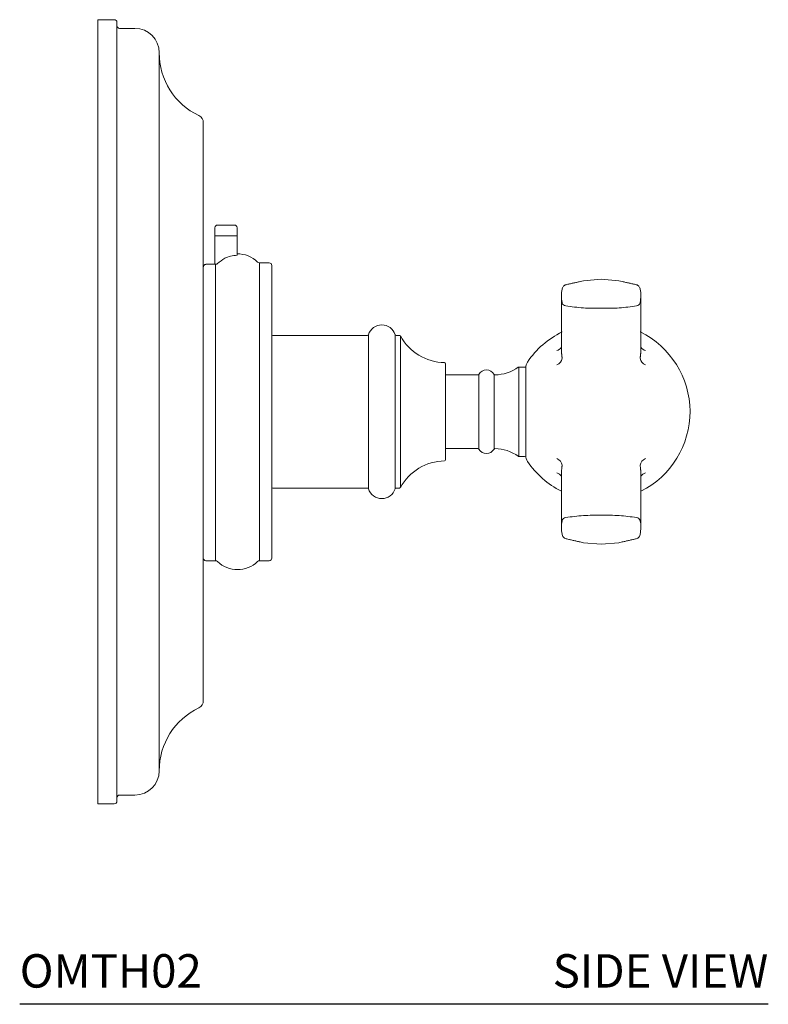
# Model space of a CAD drawing. Units: inches. Extents: x 7.3 to 21.7, y 7 to 22.8.
# Drawn here: x 16.1 to 21.7, y 7 to 14.4 of the extents above; entities that cross this region are included whole.
import ezdxf
from ezdxf.enums import TextEntityAlignment as Align

# ---------------------------------------------------------------- set-up
doc = ezdxf.new("R2010")
doc.units = ezdxf.units.IN
doc.header["$LTSCALE"] = 2
doc.header["$MEASUREMENT"] = 0
doc.layers.add('WATERWORKS FITTINGS', color=7, linetype='Continuous')
doc.styles.add('GOTHAM BOOK', font='GOTHMBOK.TTF', dxfattribs={"height": 0.25})

# ---------------------------------------------------------------- blocks, each defined once
blk = doc.blocks.new('OMTH02 SIDE')
at = {"layer": 'WATERWORKS FITTINGS', "linetype": 'Continuous', "lineweight": 15}
for p, q in [((0.122, 2.9331), (0, 2.9331)), ((0, -2.9331), (0, 2.9331)), ((0.1417, 2.9134), (0.1417, -1.6918)), ((0.2756, 2.8681), (0.1614, 2.8681)), ((0.4576, -2.6861), (0.4576, 2.6861)), ((0.7874, 2.1621), (0.7874, -1.2555)), ((0.874, 1.3156), (0.874, 1.377)), ((1.0197, 1.3967), (0.8937, 1.3967)), ((1.0394, 1.377), (1.0394, 1.3156)), ((0.874, 1.103), (0.874, 1.3156)), ((0.874, 1.3156), (0.8937, 1.3156)), ((1.0197, 1.3156), (0.8937, 1.3156)), ((1.0394, 1.3156), (1.0197, 1.3156)), ((1.0394, 1.3156), (1.0394, 1.1751)), ((1.0394, 1.1751), (1.0394, 1.1705)), ((1.2795, 1.1142), (1.2071, 1.1142)), ((1.2071, 1.1142), (1.2071, -1.1142)), ((0.8795, 1.103), (0.8071, 1.103)), ((0.8795, -1.1142), (0.8795, 1.103)), ((1.2992, 1.0945), (1.2992, -1.0945)), ((3.4686, 0.9158), (3.469, 0.9195)), ((4.0527, 0.9195), (4.053, 0.9158)), ((0.7894, 0.8605), (0.7874, 0.8605)), ((3.4636, 0.8659), (3.4636, 0.4532)), ((4.0581, 0.4532), (4.0581, 0.8659)), ((0.7874, 0.7598), (0.7894, 0.7598)), ((0.7894, 0.7164), (0.7874, 0.7164)), ((0.7874, 0.6231), (0.7894, 0.6231)), ((2.0137, 0.5709), (1.3071, 0.5709)), ((2.0213, 0.5764), (2.0213, -0.4799)), ((2.2209, -0.5764), (2.2209, 0.5764)), ((2.2532, 0.5709), (2.2284, 0.5709)), ((2.2601, 0.5668), (2.2601, -0.4719)), ((2.5984, 0.3593), (2.5984, -0.3593)), ((3.189, 0.3346), (3.1463, 0.3346)), ((3.1463, 0.3346), (3.1463, -0.3346)), ((3.1969, -0.3279), (3.1969, 0.3279)), ((2.8397, 0.2756), (2.5984, 0.2756)), ((2.8466, 0.2796), (2.8466, -0.2796)), ((2.9605, 0.1775), (2.9605, 0.2796)), ((2.9605, -0.2796), (2.9605, 0.1775)), ((2.5984, -0.2756), (2.8397, -0.2756)), ((3.1463, -0.3346), (3.189, -0.3346)), ((2.0213, -0.4799), (2.0213, -0.5764)), ((2.2601, -0.4719), (2.2601, -0.5668)), ((3.4636, -0.4532), (3.4636, -0.8659)), ((4.0581, -0.8659), (4.0581, -0.4532)), ((0.7894, -0.5375), (0.7874, -0.5375)), ((1.3071, -0.5709), (2.0137, -0.5709)), ((2.2284, -0.5709), (2.2532, -0.5709)), ((0.7874, -0.6258), (0.7894, -0.6258)), ((3.4686, -0.9158), (3.469, -0.9195)), ((3.4756, -0.9333), (3.4772, -0.936)), ((4.0443, -0.936), (4.0463, -0.9332)), ((4.0527, -0.9195), (4.053, -0.9158)), ((0.8071, -1.1142), (0.8795, -1.1142)), ((1.2071, -1.1142), (1.2795, -1.1142)), ((0.7874, -1.2555), (0.7874, -2.1621)), ((0.1417, -1.6918), (0.1417, -2.9134)), ((0.1614, -2.8681), (0.2756, -2.8681)), ((0, -2.9331), (0.122, -2.9331))]:
    blk.add_line(p, q, dxfattribs=at)
at = {"layer": 'WATERWORKS FITTINGS', "linetype": 'Continuous', "lineweight": 15, "flags": 128}
for points in [[(3.7608, 0.9917), (3.6282, 0.9796), (3.6036, 0.9744)], [(3.9189, 0.9742), (3.8934, 0.9796), (3.7608, 0.9917)], [(3.6036, -0.9744), (3.6282, -0.9796), (3.7608, -0.9917)], [(3.7608, -0.9917), (3.8934, -0.9796), (3.9189, -0.9742)]]:
    blk.add_lwpolyline(points, dxfattribs=at)
at = {"layer": 'WATERWORKS FITTINGS', "linetype": 'Continuous', "lineweight": 15}
for centre, radius, start, end in [((0.122, 2.9134), 0.0197, 360, 90), ((0.1614, 2.8878), 0.0197, 180, 270), ((0.2756, 2.6861), 0.182, 0, 90), ((0.9797, 2.6861), 0.5221, 180, 244.37113), ((0.7283, 2.1621), 0.0591, 0, 64.37113), ((0.8937, 1.377), 0.0197, 90, 180), ((1.0197, 1.377), 0.0197, 0, 90), ((1.0433, 0.967), 0.2141, 45.54127, 91.05349), ((1.2071, 1.1339), 0.0197, 225.54127, 270), ((1.2795, 1.0945), 0.0197, 0, 90), ((3.5076, 0.9118), 0.0394, 147.07413, 168.71308), ((3.5069, 0.9132), 0.038, 102.56943, 142.9427), ((4.0148, 0.9132), 0.038, 37.76875, 77.44335), ((4.0141, 0.9118), 0.0394, 11.28692, 32.92587), ((3.5005, 0.8245), 0.0331, 198.52944, 262.11311), ((4.0211, 0.8245), 0.0331, 277.88689, 341.47056), ((2.1211, 0.545), 0.1046, 17.46516, 162.53484), ((3.7608, 0), 0.6644, 116.04385, 145.95227), ((3.7608, 0), 0.6644, 296.57747, 63.95615), ((1.3071, 0.563), 0.00787, 90, 180), ((2.0137, 0.5787), 0.00787, 270, 342.53484), ((2.2284, 0.5787), 0.00787, 197.46516, 270), ((2.2532, 0.563), 0.00787, 28.90535, 90), ((2.5984, 0.7536), 0.3865, 208.90535, 268.85592), ((3.4148, 0.5125), 0.0572, 285.9087, 328.61471), ((4.1069, 0.5125), 0.0572, 211.38529, 254.0913), ((3.2756, 0.3279), 0.0787, 145.95227, 180), ((3.4073, 0.4085), 0.0623, 291.81891, 352.76068), ((4.1144, 0.4085), 0.0623, 187.23932, 248.18109), ((2.5906, 0.3593), 0.00787, 0, 88.85592), ((2.9035, 0.2477), 0.0653, 29.311, 150.72313), ((2.9626, 0.5828), 0.3072, 270.91325, 305.65141), ((3.1463, 0.3268), 0.00787, 90, 125.65141), ((3.189, 0.3268), 0.00787, 0, 90), ((2.8397, 0.2835), 0.00787, 270, 330.72313), ((2.9674, 0.2835), 0.00787, 209.311, 270.91325), ((2.8397, -0.2835), 0.00787, 29.27687, 90), ((2.9035, -0.2477), 0.0653, 209.27687, 330.689), ((2.9674, -0.2835), 0.00787, 89.08675, 150.689), ((2.9626, -0.5828), 0.3072, 54.34859, 89.08675), ((2.5984, -0.7536), 0.3865, 91.14408, 151.09465), ((2.5906, -0.3593), 0.00787, 271.14408, 0), ((3.1463, -0.3268), 0.00787, 234.34859, 270), ((3.189, -0.3268), 0.00787, 270, 360), ((3.2756, -0.3279), 0.0787, 180, 214.04773), ((3.4073, -0.4085), 0.0623, 7.23932, 68.18109), ((4.1144, -0.4085), 0.0623, 111.81891, 172.76068), ((3.7608, 0), 0.6644, 214.04773, 243.42253), ((3.4148, -0.5125), 0.0572, 31.38529, 74.0913), ((4.1069, -0.5125), 0.0572, 105.9087, 148.61471), ((1.3071, -0.563), 0.00787, 180, 270), ((2.0137, -0.5787), 0.00787, 17.46516, 90), ((2.1211, -0.545), 0.1046, 197.46516, 342.53484), ((2.2284, -0.5787), 0.00787, 90, 162.53484), ((2.2532, -0.563), 0.00787, 270, 331.09465), ((3.5005, -0.8245), 0.0331, 97.88689, 161.47056), ((4.0211, -0.8245), 0.0331, 18.52944, 82.11311), ((3.5076, -0.9118), 0.0394, 191.28692, 212.92587), ((3.5069, -0.9132), 0.038, 217.56031, 257.42963), ((4.0148, -0.9132), 0.038, 282.55636, 322.36934), ((4.0141, -0.9118), 0.0394, 327.07413, 348.71308), ((0.8071, -1.0945), 0.0197, 180, 270), ((1.2795, -1.0945), 0.0197, 270, 360), ((0.8795, -1.1339), 0.0197, 45.54127, 90), ((1.0433, -0.967), 0.2141, 225.54127, 314.45873), ((1.2071, -1.1339), 0.0197, 90, 134.45873), ((0.7283, -2.1621), 0.0591, 295.62887, 360), ((0.9797, -2.6861), 0.5221, 115.62887, 180), ((0.2756, -2.6861), 0.182, 270, 0), ((0.1614, -2.8878), 0.0197, 90, 180), ((0.122, -2.9134), 0.0197, 270, 0)]:
    blk.add_arc(centre, radius, start, end, dxfattribs=at)
for points, knots in [([(0.8933, 1.1087), (0.8924, 1.1079), (0.8898, 1.1056), (0.885, 1.1034), (0.8812, 1.1031), (0.8795, 1.103)], [0, 0, 0, 0, 0.245213, 0.675829, 1, 1, 1, 1]), ([(1.0394, 1.1705), (1.0228, 1.169), (0.9917, 1.1663), (0.9402, 1.1472), (0.9111, 1.1233), (0.8933, 1.1087)], [0, 0, 0, 0, 0.307326, 0.576921, 1, 1, 1, 1]), ([(0.7874, 1.0831), (0.7874, 1.0839), (0.7875, 1.0869), (0.7891, 1.092), (0.7926, 1.0969), (0.7972, 1.1006), (0.802, 1.1026), (0.8056, 1.1029), (0.8071, 1.103)], [0, 0, 0, 0, 0.07286, 0.290756, 0.508118, 0.645822, 0.857794, 1, 1, 1, 1]), ([(3.4686, 0.9158), (3.4673, 0.908), (3.4644, 0.8912), (3.4625, 0.858), (3.4662, 0.8336), (3.4686, 0.8177)], [0, 0, 0, 0, 0.232459, 0.500176, 1, 1, 1, 1]), ([(3.4686, 0.9158), (3.4673, 0.908), (3.4643, 0.8912), (3.4638, 0.8747), (3.4636, 0.8659)], [0, 0, 0, 0, 0.464754, 1, 1, 1, 1]), ([(4.053, 0.8177), (4.0554, 0.8336), (4.0591, 0.858), (4.0572, 0.8912), (4.0543, 0.908), (4.053, 0.9158)], [0, 0, 0, 0, 0.499825, 0.767953, 1, 1, 1, 1]), ([(3.7608, 0.7742), (3.7164, 0.7741), (3.6264, 0.7738), (3.5398, 0.7857), (3.496, 0.7917)], [0, 0, 0, 0, 0.493504, 1, 1, 1, 1]), ([(4.0257, 0.7917), (3.9829, 0.7858), (3.8964, 0.7738), (3.8064, 0.7741), (3.7608, 0.7742)], [0, 0, 0, 0, 0.493914, 1, 1, 1, 1]), ([(3.7608, -0.7742), (3.7164, -0.7741), (3.6264, -0.7738), (3.5398, -0.7857), (3.496, -0.7917)], [0, 0, 0, 0, 0.493504, 1, 1, 1, 1]), ([(4.0257, -0.7917), (3.9829, -0.7858), (3.8964, -0.7738), (3.8064, -0.7741), (3.7608, -0.7742)], [0, 0, 0, 0, 0.493914, 1, 1, 1, 1]), ([(3.4686, -0.8177), (3.4673, -0.8251), (3.4644, -0.8408), (3.4625, -0.8733), (3.4662, -0.8991), (3.4686, -0.9158)], [0, 0, 0, 0, 0.2324587, 0.5001755, 1, 1, 1, 1]), ([(4.053, -0.9158), (4.0554, -0.8991), (4.0591, -0.8733), (4.0572, -0.8408), (4.0543, -0.825), (4.053, -0.8177)], [0, 0, 0, 0, 0.499825, 0.767953, 1, 1, 1, 1])]:
    blk.add_open_spline(points, degree=3, knots=knots, dxfattribs=at)
for points in [[(3.4986, 0.9503), (3.6036, 0.9741)], [(3.9189, 0.9741), (4.023, 0.9503)], [(3.4691, 0.814), (3.4686, 0.8177)], [(4.053, 0.8177), (4.0525, 0.814)], [(3.4691, 0.4006), (3.4636, 0.4532)], [(4.0581, 0.4532), (4.0525, 0.4006)], [(3.4636, -0.4532), (3.4691, -0.4006)], [(4.0525, -0.4006), (4.0581, -0.4532)], [(3.4691, -0.814), (3.4686, -0.8177)], [(4.053, -0.8177), (4.0525, -0.814)], [(3.4986, -0.9503), (3.6036, -0.9741)], [(3.9189, -0.9741), (4.023, -0.9503)]]:
    blk.add_open_spline(points, degree=1, dxfattribs=at)

msp = doc.modelspace()

# ---------------------------------------------------------------- linework, layer by layer
at = {"layer": 'WATERWORKS FITTINGS', "color": 251}
msp.add_line((21.7266, 7.0483), (16.1312, 7.0483), dxfattribs=at)

# ---------------------------------------------------------------- block references
at = {"layer": 'WATERWORKS FITTINGS'}
msp.add_blockref('OMTH02 SIDE', (16.7163, 11.4814), dxfattribs=at)

# ---------------------------------------------------------------- texts
at = {"layer": 'WATERWORKS FITTINGS', "color": 251, "style": 'GOTHAM BOOK'}
msp.add_text('OMTH02', height=0.25, dxfattribs=at).set_placement((16.1312, 7.1733))
msp.add_text('SIDE VIEW', height=0.25, dxfattribs=at).set_placement((21.7266, 7.1733), align=Align.RIGHT)

doc.saveas('drawing.dxf')
